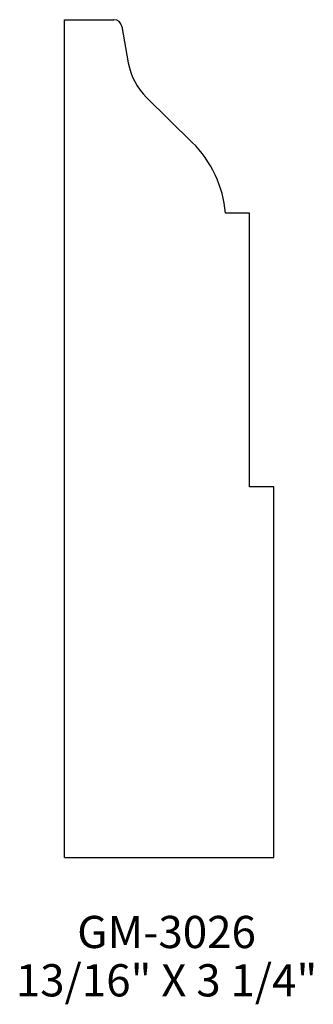
# Model space of a CAD drawing. Extents: x 92.93 to 94.07, y 133.36 to 137.18.
import ezdxf
from ezdxf.enums import TextEntityAlignment as Align

# ---------------------------------------------------------------- set-up
doc = ezdxf.new("R2010")
doc.units = 0
doc.header["$MEASUREMENT"] = 0
doc.layers.get('0').update_dxf_attribs({"linetype": 'CONTINUOUS'})

msp = doc.modelspace()

# ---------------------------------------------------------------- linework, layer by layer
for p, q in [((93.1032, 133.9308), (93.1032, 137.1808)), ((93.1032, 137.1808), (93.2957, 137.1808)), ((93.3265, 137.155), (93.3515, 137.0135)), ((93.5994, 136.7049), (93.4225, 136.8785)), ((93.8224, 136.4308), (93.7287, 136.4308)), ((93.8224, 135.3683), (93.8224, 136.4308)), ((93.9157, 135.3683), (93.8224, 135.3683)), ((93.9157, 133.9308), (93.9157, 135.3683)), ((93.1032, 133.9308), (93.9157, 133.9308))]:
    msp.add_line(p, q)
for centre, radius, start, end in [((93.2957, 137.1496), 0.0312, 10, 90), ((93.5977, 137.0569), 0.25, 190, 225.524), ((93.2929, 136.3927), 0.4375, 5, 45.524)]:
    msp.add_arc(centre, radius, start, end)

# ---------------------------------------------------------------- texts
for s, p in [('GM-3026', (93.5, 133.5795)), ('13/16" X 3 1/4"', (93.5, 133.392))]:
    msp.add_text(s, height=0.125).set_placement(p, align=Align.CENTER)

doc.saveas('drawing.dxf')
